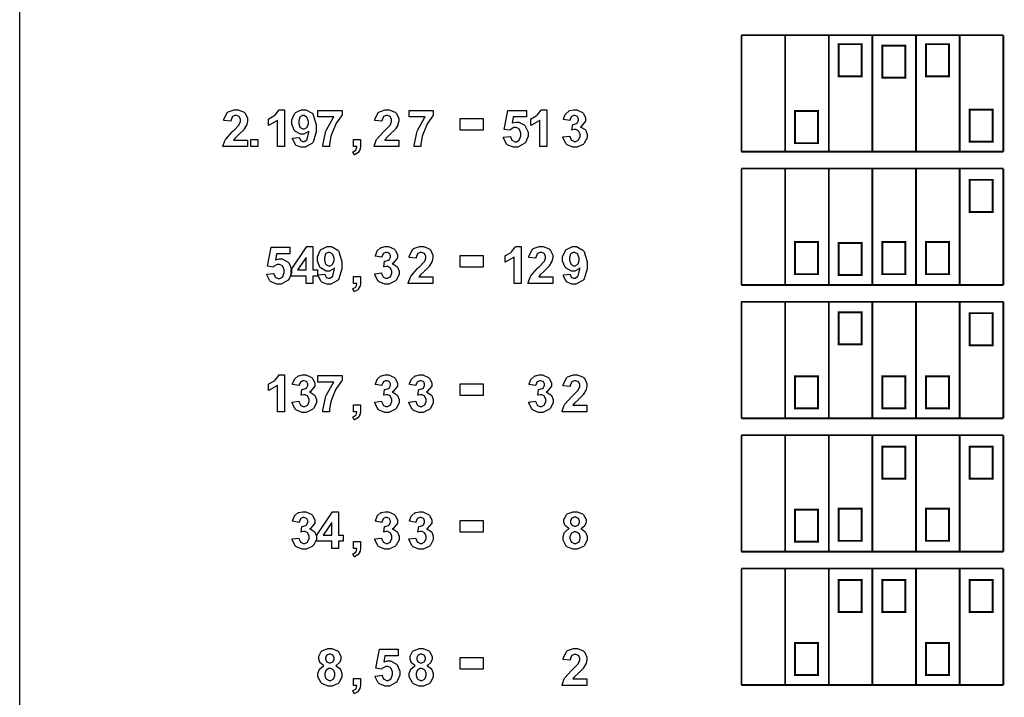
# Model space of a CAD drawing. Units: millimetres. Extents: x 0 to 420, y 0 to 297.
# Drawn here: x 239 to 280, y 131 to 159 of the extents above; entities that cross this region are included whole.
import ezdxf

# ---------------------------------------------------------------- set-up
doc = ezdxf.new("R2010")
doc.units = ezdxf.units.MM

msp = doc.modelspace()

# ---------------------------------------------------------------- linework, layer by layer
msp.add_line((239, 107.055), (239, 175.555))
at = {"color": 0, "const_width": 0.0774}
for points in [[(269.236, 158.309), (269.236, 153.43)], [(269.236, 158.309), (280.209, 158.309)], [(271.065, 158.309), (271.065, 153.43)], [(272.894, 158.309), (272.894, 153.43)], [(274.723, 158.309), (274.723, 153.43)], [(276.551, 158.309), (276.551, 153.43)], [(278.38, 158.309), (278.38, 153.43)], [(280.209, 158.309), (280.209, 153.43)], [(269.236, 153.43), (280.209, 153.43)], [(269.236, 152.721), (269.236, 147.842)], [(269.236, 152.721), (280.209, 152.721)], [(271.065, 152.721), (271.065, 147.842)], [(272.894, 152.721), (272.894, 147.842)], [(274.723, 152.721), (274.723, 147.842)], [(276.551, 152.721), (276.551, 147.842)], [(278.38, 152.721), (278.38, 147.842)], [(280.209, 152.721), (280.209, 147.842)], [(269.236, 147.842), (280.209, 147.842)], [(269.236, 147.134), (269.236, 142.254)], [(269.236, 147.134), (280.209, 147.134)], [(271.065, 147.134), (271.065, 142.254)], [(272.894, 147.134), (272.894, 142.254)], [(274.723, 147.134), (274.723, 142.254)], [(276.551, 147.134), (276.551, 142.254)], [(278.38, 147.134), (278.38, 142.254)], [(280.209, 147.134), (280.209, 142.254)], [(269.236, 142.254), (280.209, 142.254)], [(269.236, 141.545), (269.236, 136.667)], [(269.236, 141.545), (280.209, 141.545)], [(271.065, 141.545), (271.065, 136.667)], [(272.894, 141.545), (272.894, 136.667)], [(274.723, 141.545), (274.723, 136.667)], [(276.551, 141.545), (276.551, 136.667)], [(278.38, 141.545), (278.38, 136.667)], [(280.209, 141.545), (280.209, 136.667)], [(269.236, 136.667), (280.209, 136.667)], [(269.236, 135.957), (269.236, 131.079)], [(269.236, 135.957), (280.209, 135.957)], [(271.065, 135.957), (271.065, 131.079)], [(272.894, 135.957), (272.894, 131.079)], [(274.723, 135.957), (274.723, 131.079)], [(276.551, 135.957), (276.551, 131.079)], [(278.38, 135.957), (278.38, 131.079)], [(280.209, 135.957), (280.209, 131.079)], [(269.236, 131.079), (280.209, 131.079)]]:
    msp.add_lwpolyline(points, dxfattribs=at)
for points in [[(273.311, 157.934), (274.273, 157.934), (274.273, 156.587), (273.311, 156.587), (273.311, 157.934)], [(275.14, 157.872), (276.103, 157.872), (276.103, 156.526), (275.14, 156.526), (275.14, 157.872)], [(276.969, 157.934), (277.932, 157.934), (277.932, 156.587), (276.969, 156.587), (276.969, 157.934)], [(271.483, 155.13), (272.445, 155.13), (272.445, 153.783), (271.483, 153.783), (271.483, 155.13)], [(278.798, 155.19), (279.76, 155.19), (279.76, 153.843), (278.798, 153.843), (278.798, 155.19)], [(278.798, 152.244), (279.76, 152.244), (279.76, 150.897), (278.798, 150.897), (278.798, 152.244)], [(271.483, 149.643), (272.445, 149.643), (272.445, 148.296), (271.483, 148.296), (271.483, 149.643)], [(273.311, 149.602), (274.273, 149.602), (274.273, 148.255), (273.311, 148.255), (273.311, 149.602)], [(275.14, 149.643), (276.103, 149.643), (276.103, 148.296), (275.14, 148.296), (275.14, 149.643)], [(276.969, 149.643), (277.932, 149.643), (277.932, 148.296), (276.969, 148.296), (276.969, 149.643)], [(273.311, 146.697), (274.273, 146.697), (274.273, 145.35), (273.311, 145.35), (273.311, 146.697)], [(278.798, 146.656), (279.76, 146.656), (279.76, 145.309), (278.798, 145.309), (278.798, 146.656)], [(271.483, 144.014), (272.445, 144.014), (272.445, 142.668), (271.483, 142.668), (271.483, 144.014)], [(275.14, 144.014), (276.103, 144.014), (276.103, 142.668), (275.14, 142.668), (275.14, 144.014)], [(276.969, 144.014), (277.932, 144.014), (277.932, 142.668), (276.969, 142.668), (276.969, 144.014)], [(275.14, 141.067), (276.103, 141.067), (276.103, 139.722), (275.14, 139.722), (275.14, 141.067)], [(278.798, 141.067), (279.76, 141.067), (279.76, 139.722), (278.798, 139.722), (278.798, 141.067)], [(271.483, 138.427), (272.445, 138.427), (272.445, 137.08), (271.483, 137.08), (271.483, 138.427)], [(273.311, 138.467), (274.273, 138.467), (274.273, 137.12), (273.311, 137.12), (273.311, 138.467)], [(276.969, 138.467), (277.932, 138.467), (277.932, 137.12), (276.969, 137.12), (276.969, 138.467)], [(273.311, 135.48), (274.273, 135.48), (274.273, 134.132), (273.311, 134.132), (273.311, 135.48)], [(275.14, 135.48), (276.103, 135.48), (276.103, 134.132), (275.14, 134.132), (275.14, 135.48)], [(278.798, 135.48), (279.76, 135.48), (279.76, 134.132), (278.798, 134.132), (278.798, 135.48)], [(271.483, 132.839), (272.445, 132.839), (272.445, 131.492), (271.483, 131.492), (271.483, 132.839)], [(276.969, 132.839), (277.932, 132.839), (277.932, 131.492), (276.969, 131.492), (276.969, 132.839)]]:
    msp.add_lwpolyline(points, close=True, dxfattribs=at)
at = {"color": 0}
for points in [[(273.311, 157.934), (274.273, 157.934), (274.273, 156.587), (273.311, 156.587), (273.311, 157.934)], [(275.14, 157.872), (276.103, 157.872), (276.103, 156.526), (275.14, 156.526), (275.14, 157.872)], [(276.969, 157.934), (277.932, 157.934), (277.932, 156.587), (276.969, 156.587), (276.969, 157.934)], [(248.548, 153.91), (248.548, 153.637), (247.513, 153.637), (247.516, 153.664), (247.602, 153.909), (247.615, 153.931), (247.629, 153.955), (247.904, 154.264), (247.946, 154.302), (247.978, 154.334), (248.182, 154.544), (248.191, 154.556), (248.2, 154.571), (248.251, 154.695), (248.251, 154.736), (248.251, 154.774), (248.206, 154.878), (248.198, 154.886), (248.188, 154.896), (248.087, 154.941), (248.053, 154.941), (248.016, 154.941), (247.914, 154.894), (247.905, 154.884), (247.895, 154.876), (247.844, 154.722), (247.842, 154.7), (247.548, 154.729), (247.552, 154.77), (247.69, 155.064), (247.713, 155.081), (247.736, 155.099), (247.979, 155.186), (248.061, 155.186), (248.15, 155.186), (248.397, 155.083), (248.419, 155.062), (248.44, 155.043), (248.548, 154.829), (248.548, 154.756), (248.548, 154.707), (248.517, 154.574), (248.511, 154.557), (248.504, 154.541), (248.407, 154.378), (248.394, 154.36), (248.384, 154.348), (248.222, 154.185), (248.199, 154.164), (248.175, 154.142), (248.027, 153.998), (248.021, 153.991), (248.014, 153.985), (247.964, 153.917), (247.961, 153.91), (248.548, 153.91)], [(250.098, 153.637), (249.802, 153.637), (249.802, 154.751), (249.774, 154.726), (249.458, 154.54), (249.422, 154.527), (249.422, 154.796), (249.441, 154.803), (249.651, 154.924), (249.674, 154.941), (249.696, 154.959), (249.85, 155.163), (249.858, 155.186), (250.098, 155.186), (250.098, 153.637)], [(250.428, 153.994), (250.714, 154.026), (250.715, 154.012), (250.761, 153.905), (250.768, 153.898), (250.775, 153.891), (250.857, 153.854), (250.885, 153.854), (250.922, 153.854), (251.027, 153.924), (251.038, 153.938), (251.048, 153.954), (251.116, 154.245), (251.118, 154.288), (251.1, 154.267), (250.906, 154.159), (250.841, 154.159), (250.763, 154.159), (250.549, 154.277), (250.528, 154.3), (250.505, 154.323), (250.396, 154.579), (250.396, 154.665), (250.396, 154.76), (250.512, 155.018), (250.536, 155.042), (250.558, 155.067), (250.806, 155.186), (250.89, 155.186), (250.986, 155.186), (251.248, 155.036), (251.274, 155.005), (251.299, 154.974), (251.424, 154.55), (251.424, 154.407), (251.424, 154.255), (251.295, 153.829), (251.27, 153.797), (251.243, 153.766), (250.957, 153.609), (250.862, 153.609), (250.789, 153.609), (250.589, 153.69), (250.571, 153.706), (250.551, 153.722), (250.434, 153.963), (250.428, 153.994)], [(251.494, 154.884), (251.494, 155.158), (252.503, 155.158), (252.503, 154.942), (252.482, 154.922), (252.271, 154.629), (252.25, 154.589), (252.227, 154.551), (252.063, 154.144), (252.052, 154.099), (252.041, 154.057), (251.985, 153.742), (251.985, 153.637), (251.702, 153.637), (251.702, 153.69), (251.812, 154.235), (251.832, 154.291), (251.853, 154.347), (252.131, 154.841), (252.166, 154.884), (251.494, 154.884)], [(254.879, 153.91), (254.879, 153.637), (253.844, 153.637), (253.847, 153.664), (253.933, 153.909), (253.947, 153.931), (253.961, 153.955), (254.235, 154.264), (254.277, 154.302), (254.309, 154.334), (254.514, 154.544), (254.522, 154.556), (254.532, 154.571), (254.582, 154.695), (254.582, 154.736), (254.582, 154.774), (254.537, 154.878), (254.529, 154.886), (254.519, 154.896), (254.418, 154.941), (254.385, 154.941), (254.347, 154.941), (254.245, 154.894), (254.237, 154.884), (254.227, 154.876), (254.175, 154.722), (254.173, 154.7), (253.879, 154.729), (253.884, 154.77), (254.021, 155.064), (254.045, 155.081), (254.067, 155.099), (254.311, 155.186), (254.392, 155.186), (254.482, 155.186), (254.728, 155.083), (254.75, 155.062), (254.771, 155.043), (254.879, 154.829), (254.879, 154.756), (254.879, 154.707), (254.848, 154.574), (254.843, 154.557), (254.836, 154.541), (254.738, 154.378), (254.725, 154.36), (254.715, 154.348), (254.553, 154.185), (254.531, 154.164), (254.507, 154.142), (254.358, 153.998), (254.353, 153.991), (254.346, 153.985), (254.295, 153.917), (254.292, 153.91), (254.879, 153.91)], [(255.316, 154.884), (255.316, 155.158), (256.325, 155.158), (256.325, 154.942), (256.305, 154.922), (256.093, 154.629), (256.072, 154.589), (256.05, 154.551), (255.886, 154.144), (255.875, 154.099), (255.863, 154.057), (255.807, 153.742), (255.807, 153.637), (255.525, 153.637), (255.525, 153.69), (255.634, 154.235), (255.655, 154.291), (255.676, 154.347), (255.953, 154.841), (255.988, 154.884), (255.316, 154.884)], [(259.261, 154.033), (259.555, 154.063), (259.556, 154.047), (259.619, 153.913), (259.631, 153.903), (259.64, 153.895), (259.738, 153.846), (259.772, 153.846), (259.811, 153.846), (259.918, 153.909), (259.929, 153.921), (259.938, 153.935), (259.993, 154.096), (259.993, 154.15), (259.993, 154.204), (259.938, 154.353), (259.929, 154.364), (259.918, 154.377), (259.801, 154.435), (259.763, 154.435), (259.706, 154.435), (259.552, 154.343), (259.535, 154.323), (259.297, 154.358), (259.447, 155.158), (260.228, 155.158), (260.228, 154.882), (259.671, 154.882), (259.626, 154.62), (259.642, 154.629), (259.78, 154.669), (259.827, 154.669), (259.909, 154.669), (260.136, 154.55), (260.16, 154.525), (260.182, 154.502), (260.297, 154.242), (260.297, 154.154), (260.297, 154.07), (260.206, 153.839), (260.188, 153.813), (260.161, 153.78), (259.867, 153.609), (259.771, 153.609), (259.682, 153.609), (259.444, 153.705), (259.422, 153.722), (259.398, 153.742), (259.265, 154.001), (259.261, 154.033)], [(261.086, 153.637), (260.791, 153.637), (260.791, 154.751), (260.763, 154.726), (260.447, 154.54), (260.41, 154.527), (260.41, 154.796), (260.43, 154.803), (260.64, 154.924), (260.662, 154.941), (260.685, 154.959), (260.839, 155.163), (260.847, 155.186), (261.086, 155.186), (261.086, 153.637)], [(261.756, 154.046), (262.043, 154.079), (262.044, 154.061), (262.106, 153.923), (262.115, 153.913), (262.126, 153.903), (262.226, 153.854), (262.26, 153.854), (262.298, 153.854), (262.401, 153.912), (262.412, 153.923), (262.422, 153.935), (262.474, 154.068), (262.474, 154.112), (262.474, 154.156), (262.424, 154.278), (262.414, 154.288), (262.404, 154.3), (262.303, 154.353), (262.27, 154.353), (262.236, 154.353), (262.148, 154.336), (262.135, 154.332), (262.167, 154.571), (262.187, 154.571), (262.338, 154.613), (262.35, 154.621), (262.359, 154.631), (262.412, 154.736), (262.412, 154.77), (262.412, 154.802), (262.375, 154.889), (262.368, 154.896), (262.359, 154.904), (262.271, 154.941), (262.243, 154.941), (262.209, 154.941), (262.121, 154.899), (262.113, 154.889), (262.104, 154.881), (262.05, 154.75), (262.048, 154.733), (261.778, 154.781), (261.783, 154.805), (261.854, 154.991), (261.864, 155.005), (261.873, 155.019), (262.005, 155.131), (262.023, 155.138), (262.04, 155.146), (262.2, 155.186), (262.253, 155.186), (262.339, 155.186), (262.579, 155.069), (262.601, 155.046), (262.618, 155.027), (262.709, 154.85), (262.709, 154.789), (262.709, 154.708), (262.524, 154.485), (262.488, 154.465), (262.509, 154.46), (262.684, 154.353), (262.698, 154.336), (262.711, 154.32), (262.778, 154.154), (262.778, 154.098), (262.778, 154.012), (262.653, 153.777), (262.63, 153.753), (262.604, 153.73), (262.347, 153.609), (262.261, 153.609), (262.175, 153.609), (261.938, 153.71), (261.915, 153.73), (261.893, 153.75), (261.759, 154.014), (261.756, 154.046)], [(271.483, 155.13), (272.445, 155.13), (272.445, 153.783), (271.483, 153.783), (271.483, 155.13)], [(278.798, 155.19), (279.76, 155.19), (279.76, 153.843), (278.798, 153.843), (278.798, 155.19)], [(251.093, 154.641), (251.093, 154.697), (251.038, 154.851), (251.029, 154.864), (251.016, 154.876), (250.911, 154.941), (250.876, 154.941), (250.841, 154.941), (250.749, 154.887), (250.74, 154.876), (250.731, 154.867), (250.687, 154.715), (250.687, 154.665), (250.687, 154.61), (250.735, 154.459), (250.744, 154.446), (250.754, 154.435), (250.858, 154.377), (250.893, 154.377), (250.928, 154.377), (251.024, 154.433), (251.035, 154.444), (251.044, 154.455), (251.093, 154.595), (251.093, 154.641)], [(257.449, 154.322), (257.449, 154.813), (258.418, 154.813), (258.418, 154.322), (257.449, 154.322)], [(248.688, 153.637), (248.688, 153.931), (248.982, 153.931), (248.982, 153.637), (248.688, 153.637)], [(252.982, 153.931), (253.277, 153.931), (253.277, 153.721), (253.277, 153.671), (253.259, 153.532), (253.256, 153.519), (253.252, 153.507), (253.182, 153.395), (253.173, 153.385), (253.161, 153.377), (253.032, 153.298), (253.017, 153.293), (252.96, 153.416), (252.974, 153.421), (253.079, 153.489), (253.085, 153.497), (253.091, 153.506), (253.123, 153.623), (253.125, 153.637), (252.982, 153.637), (252.982, 153.931)], [(278.798, 152.244), (279.76, 152.244), (279.76, 150.897), (278.798, 150.897), (278.798, 152.244)], [(249.347, 148.298), (249.641, 148.328), (249.643, 148.313), (249.706, 148.178), (249.717, 148.168), (249.727, 148.16), (249.825, 148.111), (249.858, 148.111), (249.898, 148.111), (250.004, 148.174), (250.015, 148.187), (250.025, 148.201), (250.08, 148.362), (250.08, 148.415), (250.08, 148.469), (250.025, 148.618), (250.015, 148.629), (250.004, 148.642), (249.887, 148.701), (249.85, 148.701), (249.792, 148.701), (249.638, 148.608), (249.622, 148.588), (249.384, 148.623), (249.533, 149.423), (250.315, 149.423), (250.315, 149.147), (249.757, 149.147), (249.713, 148.885), (249.728, 148.894), (249.867, 148.934), (249.913, 148.934), (249.995, 148.934), (250.222, 148.815), (250.246, 148.79), (250.269, 148.767), (250.383, 148.507), (250.383, 148.419), (250.383, 148.335), (250.292, 148.104), (250.274, 148.079), (250.247, 148.045), (249.954, 147.874), (249.857, 147.874), (249.768, 147.874), (249.531, 147.97), (249.508, 147.988), (249.484, 148.007), (249.351, 148.267), (249.347, 148.298)], [(250.997, 147.902), (250.997, 148.212), (250.368, 148.212), (250.368, 148.471), (251.035, 149.448), (251.282, 149.448), (251.282, 148.471), (251.474, 148.471), (251.474, 148.212), (251.282, 148.212), (251.282, 147.902), (250.997, 147.902)], [(251.503, 148.259), (251.789, 148.292), (251.79, 148.278), (251.837, 148.17), (251.844, 148.163), (251.851, 148.156), (251.932, 148.119), (251.96, 148.119), (251.998, 148.119), (252.103, 148.189), (252.114, 148.203), (252.124, 148.219), (252.191, 148.51), (252.194, 148.553), (252.175, 148.532), (251.981, 148.425), (251.917, 148.425), (251.838, 148.425), (251.624, 148.542), (251.603, 148.565), (251.58, 148.588), (251.471, 148.845), (251.471, 148.93), (251.471, 149.025), (251.588, 149.283), (251.611, 149.307), (251.634, 149.332), (251.882, 149.451), (251.965, 149.451), (252.061, 149.451), (252.324, 149.301), (252.349, 149.27), (252.374, 149.239), (252.499, 148.815), (252.499, 148.672), (252.499, 148.52), (252.37, 148.094), (252.345, 148.062), (252.318, 148.031), (252.033, 147.874), (251.937, 147.874), (251.865, 147.874), (251.664, 147.955), (251.646, 147.971), (251.627, 147.988), (251.509, 148.229), (251.503, 148.259)], [(253.873, 148.311), (254.159, 148.345), (254.161, 148.327), (254.223, 148.188), (254.232, 148.178), (254.242, 148.168), (254.343, 148.119), (254.377, 148.119), (254.414, 148.119), (254.518, 148.177), (254.529, 148.188), (254.539, 148.201), (254.591, 148.334), (254.591, 148.377), (254.591, 148.422), (254.54, 148.543), (254.531, 148.553), (254.521, 148.565), (254.42, 148.618), (254.386, 148.618), (254.353, 148.618), (254.264, 148.601), (254.252, 148.597), (254.284, 148.836), (254.304, 148.836), (254.455, 148.878), (254.466, 148.887), (254.476, 148.896), (254.529, 149.001), (254.529, 149.035), (254.529, 149.067), (254.491, 149.154), (254.485, 149.161), (254.476, 149.169), (254.388, 149.206), (254.36, 149.206), (254.326, 149.206), (254.238, 149.164), (254.23, 149.154), (254.221, 149.146), (254.167, 149.015), (254.165, 148.999), (253.895, 149.046), (253.899, 149.07), (253.97, 149.256), (253.98, 149.27), (253.99, 149.284), (254.122, 149.396), (254.14, 149.403), (254.157, 149.412), (254.316, 149.451), (254.369, 149.451), (254.456, 149.451), (254.696, 149.335), (254.718, 149.311), (254.735, 149.293), (254.826, 149.115), (254.826, 149.055), (254.826, 148.973), (254.641, 148.751), (254.605, 148.73), (254.626, 148.726), (254.801, 148.618), (254.815, 148.601), (254.827, 148.586), (254.895, 148.419), (254.895, 148.363), (254.895, 148.278), (254.77, 148.043), (254.746, 148.019), (254.721, 147.995), (254.463, 147.874), (254.378, 147.874), (254.291, 147.874), (254.054, 147.975), (254.032, 147.995), (254.009, 148.016), (253.875, 148.279), (253.873, 148.311)], [(256.313, 148.175), (256.313, 147.902), (255.278, 147.902), (255.281, 147.929), (255.367, 148.174), (255.381, 148.196), (255.394, 148.22), (255.669, 148.53), (255.711, 148.567), (255.743, 148.599), (255.947, 148.81), (255.956, 148.821), (255.966, 148.836), (256.016, 148.961), (256.016, 149.001), (256.016, 149.039), (255.971, 149.143), (255.963, 149.151), (255.953, 149.161), (255.852, 149.206), (255.818, 149.206), (255.781, 149.206), (255.679, 149.16), (255.67, 149.15), (255.661, 149.141), (255.608, 148.987), (255.607, 148.965), (255.313, 148.995), (255.318, 149.035), (255.455, 149.329), (255.478, 149.346), (255.501, 149.364), (255.744, 149.451), (255.826, 149.451), (255.915, 149.451), (256.161, 149.349), (256.184, 149.328), (256.205, 149.308), (256.313, 149.094), (256.313, 149.021), (256.313, 148.972), (256.282, 148.839), (256.277, 148.822), (256.269, 148.807), (256.171, 148.643), (256.159, 148.625), (256.149, 148.613), (255.987, 148.45), (255.965, 148.429), (255.94, 148.408), (255.792, 148.264), (255.786, 148.257), (255.779, 148.25), (255.729, 148.182), (255.726, 148.175), (256.313, 148.175)], [(260.011, 147.902), (259.716, 147.902), (259.716, 149.017), (259.688, 148.992), (259.371, 148.806), (259.335, 148.793), (259.335, 149.061), (259.354, 149.069), (259.564, 149.189), (259.587, 149.206), (259.609, 149.224), (259.763, 149.429), (259.772, 149.451), (260.011, 149.451), (260.011, 147.902)], [(261.329, 148.175), (261.329, 147.902), (260.294, 147.902), (260.297, 147.929), (260.383, 148.174), (260.396, 148.196), (260.41, 148.22), (260.685, 148.53), (260.727, 148.567), (260.759, 148.599), (260.963, 148.81), (260.972, 148.821), (260.982, 148.836), (261.032, 148.961), (261.032, 149.001), (261.032, 149.039), (260.987, 149.143), (260.979, 149.151), (260.969, 149.161), (260.868, 149.206), (260.834, 149.206), (260.797, 149.206), (260.695, 149.16), (260.686, 149.15), (260.676, 149.141), (260.624, 148.987), (260.623, 148.965), (260.329, 148.995), (260.333, 149.035), (260.471, 149.329), (260.494, 149.346), (260.517, 149.364), (260.76, 149.451), (260.842, 149.451), (260.931, 149.451), (261.177, 149.349), (261.2, 149.328), (261.221, 149.308), (261.329, 149.094), (261.329, 149.021), (261.329, 148.972), (261.298, 148.839), (261.292, 148.822), (261.285, 148.807), (261.187, 148.643), (261.175, 148.625), (261.165, 148.613), (261.003, 148.45), (260.98, 148.429), (260.956, 148.408), (260.808, 148.264), (260.802, 148.257), (260.795, 148.25), (260.745, 148.182), (260.742, 148.175), (261.329, 148.175)], [(261.775, 148.259), (262.061, 148.292), (262.062, 148.278), (262.109, 148.17), (262.115, 148.163), (262.123, 148.156), (262.204, 148.119), (262.232, 148.119), (262.27, 148.119), (262.375, 148.189), (262.386, 148.203), (262.396, 148.219), (262.463, 148.51), (262.466, 148.553), (262.447, 148.532), (262.253, 148.425), (262.188, 148.425), (262.11, 148.425), (261.896, 148.542), (261.875, 148.565), (261.852, 148.588), (261.743, 148.845), (261.743, 148.93), (261.743, 149.025), (261.859, 149.283), (261.883, 149.307), (261.906, 149.332), (262.153, 149.451), (262.237, 149.451), (262.333, 149.451), (262.596, 149.301), (262.621, 149.27), (262.646, 149.239), (262.771, 148.815), (262.771, 148.672), (262.771, 148.52), (262.642, 148.094), (262.617, 148.062), (262.59, 148.031), (262.305, 147.874), (262.209, 147.874), (262.137, 147.874), (261.936, 147.955), (261.918, 147.971), (261.899, 147.988), (261.781, 148.229), (261.775, 148.259)], [(271.483, 149.643), (272.445, 149.643), (272.445, 148.296), (271.483, 148.296), (271.483, 149.643)], [(273.311, 149.602), (274.273, 149.602), (274.273, 148.255), (273.311, 148.255), (273.311, 149.602)], [(275.14, 149.643), (276.103, 149.643), (276.103, 148.296), (275.14, 148.296), (275.14, 149.643)], [(276.969, 149.643), (277.932, 149.643), (277.932, 148.296), (276.969, 148.296), (276.969, 149.643)], [(250.997, 148.471), (250.997, 148.997), (250.644, 148.471), (250.997, 148.471)], [(252.168, 148.906), (252.168, 148.962), (252.114, 149.116), (252.104, 149.129), (252.092, 149.141), (251.987, 149.206), (251.951, 149.206), (251.917, 149.206), (251.824, 149.153), (251.815, 149.141), (251.806, 149.132), (251.763, 148.98), (251.763, 148.93), (251.763, 148.875), (251.81, 148.724), (251.82, 148.712), (251.829, 148.701), (251.933, 148.642), (251.968, 148.642), (252.003, 148.642), (252.1, 148.698), (252.11, 148.709), (252.119, 148.72), (252.168, 148.86), (252.168, 148.906)], [(257.449, 148.587), (257.449, 149.078), (258.418, 149.078), (258.418, 148.587), (257.449, 148.587)], [(262.441, 148.906), (262.441, 148.962), (262.386, 149.116), (262.376, 149.129), (262.363, 149.141), (262.258, 149.206), (262.223, 149.206), (262.188, 149.206), (262.096, 149.153), (262.088, 149.141), (262.078, 149.132), (262.034, 148.98), (262.034, 148.93), (262.034, 148.875), (262.082, 148.724), (262.092, 148.712), (262.102, 148.701), (262.205, 148.642), (262.24, 148.642), (262.275, 148.642), (262.372, 148.698), (262.382, 148.709), (262.391, 148.72), (262.441, 148.86), (262.441, 148.906)], [(252.982, 148.196), (253.277, 148.196), (253.277, 147.986), (253.277, 147.936), (253.259, 147.797), (253.256, 147.785), (253.252, 147.772), (253.182, 147.66), (253.173, 147.65), (253.161, 147.642), (253.032, 147.564), (253.017, 147.558), (252.96, 147.681), (252.974, 147.687), (253.079, 147.754), (253.085, 147.762), (253.091, 147.771), (253.123, 147.888), (253.125, 147.902), (252.982, 147.902), (252.982, 148.196)], [(273.311, 146.697), (274.273, 146.697), (274.273, 145.35), (273.311, 145.35), (273.311, 146.697)], [(278.798, 146.656), (279.76, 146.656), (279.76, 145.309), (278.798, 145.309), (278.798, 146.656)], [(250.098, 142.526), (249.802, 142.526), (249.802, 143.64), (249.774, 143.615), (249.458, 143.429), (249.422, 143.416), (249.422, 143.685), (249.441, 143.692), (249.651, 143.813), (249.674, 143.83), (249.696, 143.848), (249.85, 144.052), (249.858, 144.074), (250.098, 144.074), (250.098, 142.526)], [(250.409, 142.935), (250.695, 142.968), (250.697, 142.95), (250.758, 142.812), (250.768, 142.802), (250.778, 142.792), (250.879, 142.743), (250.913, 142.743), (250.95, 142.743), (251.054, 142.801), (251.065, 142.812), (251.075, 142.824), (251.127, 142.957), (251.127, 143.001), (251.127, 143.045), (251.076, 143.167), (251.067, 143.177), (251.057, 143.188), (250.956, 143.242), (250.922, 143.242), (250.889, 143.242), (250.8, 143.225), (250.788, 143.221), (250.82, 143.46), (250.84, 143.46), (250.991, 143.502), (251.002, 143.51), (251.012, 143.52), (251.065, 143.625), (251.065, 143.659), (251.065, 143.691), (251.027, 143.778), (251.021, 143.785), (251.012, 143.793), (250.924, 143.83), (250.896, 143.83), (250.862, 143.83), (250.774, 143.788), (250.766, 143.778), (250.757, 143.769), (250.703, 143.639), (250.701, 143.622), (250.431, 143.67), (250.435, 143.694), (250.507, 143.88), (250.516, 143.894), (250.526, 143.908), (250.658, 144.02), (250.676, 144.027), (250.693, 144.035), (250.852, 144.074), (250.906, 144.074), (250.992, 144.074), (251.232, 143.958), (251.254, 143.935), (251.271, 143.916), (251.362, 143.739), (251.362, 143.678), (251.362, 143.597), (251.177, 143.374), (251.141, 143.354), (251.162, 143.349), (251.337, 143.242), (251.351, 143.225), (251.364, 143.209), (251.431, 143.043), (251.431, 142.987), (251.431, 142.901), (251.306, 142.666), (251.282, 142.642), (251.257, 142.619), (250.999, 142.498), (250.914, 142.498), (250.827, 142.498), (250.59, 142.599), (250.568, 142.619), (250.546, 142.639), (250.411, 142.903), (250.409, 142.935)], [(251.494, 143.773), (251.494, 144.046), (252.503, 144.046), (252.503, 143.831), (252.482, 143.811), (252.271, 143.517), (252.25, 143.478), (252.227, 143.44), (252.063, 143.033), (252.052, 142.988), (252.041, 142.946), (251.985, 142.631), (251.985, 142.526), (251.702, 142.526), (251.702, 142.579), (251.812, 143.124), (251.832, 143.18), (251.853, 143.236), (252.131, 143.73), (252.166, 143.773), (251.494, 143.773)], [(253.873, 142.935), (254.159, 142.968), (254.161, 142.95), (254.223, 142.812), (254.232, 142.802), (254.242, 142.792), (254.343, 142.743), (254.377, 142.743), (254.414, 142.743), (254.518, 142.801), (254.529, 142.812), (254.539, 142.824), (254.591, 142.957), (254.591, 143.001), (254.591, 143.045), (254.54, 143.167), (254.531, 143.177), (254.521, 143.188), (254.42, 143.242), (254.386, 143.242), (254.353, 143.242), (254.264, 143.225), (254.252, 143.221), (254.284, 143.46), (254.304, 143.46), (254.455, 143.502), (254.466, 143.51), (254.476, 143.52), (254.529, 143.625), (254.529, 143.659), (254.529, 143.691), (254.491, 143.778), (254.485, 143.785), (254.476, 143.793), (254.388, 143.83), (254.36, 143.83), (254.326, 143.83), (254.238, 143.788), (254.23, 143.778), (254.221, 143.769), (254.167, 143.639), (254.165, 143.622), (253.895, 143.67), (253.899, 143.694), (253.97, 143.88), (253.98, 143.894), (253.99, 143.908), (254.122, 144.02), (254.14, 144.027), (254.157, 144.035), (254.316, 144.074), (254.369, 144.074), (254.456, 144.074), (254.696, 143.958), (254.718, 143.935), (254.735, 143.916), (254.826, 143.739), (254.826, 143.678), (254.826, 143.597), (254.641, 143.374), (254.605, 143.354), (254.626, 143.349), (254.801, 143.242), (254.815, 143.225), (254.827, 143.209), (254.895, 143.043), (254.895, 142.987), (254.895, 142.901), (254.77, 142.666), (254.746, 142.642), (254.721, 142.619), (254.463, 142.498), (254.378, 142.498), (254.291, 142.498), (254.054, 142.599), (254.032, 142.619), (254.009, 142.639), (253.875, 142.903), (253.873, 142.935)], [(255.306, 142.935), (255.593, 142.968), (255.594, 142.95), (255.656, 142.812), (255.666, 142.802), (255.676, 142.792), (255.777, 142.743), (255.81, 142.743), (255.848, 142.743), (255.951, 142.801), (255.963, 142.812), (255.973, 142.824), (256.024, 142.957), (256.024, 143.001), (256.024, 143.045), (255.974, 143.167), (255.965, 143.177), (255.954, 143.188), (255.854, 143.242), (255.82, 143.242), (255.786, 143.242), (255.698, 143.225), (255.686, 143.221), (255.718, 143.46), (255.737, 143.46), (255.889, 143.502), (255.9, 143.51), (255.91, 143.52), (255.963, 143.625), (255.963, 143.659), (255.963, 143.691), (255.925, 143.778), (255.918, 143.785), (255.91, 143.793), (255.821, 143.83), (255.793, 143.83), (255.76, 143.83), (255.672, 143.788), (255.663, 143.778), (255.655, 143.769), (255.6, 143.639), (255.599, 143.622), (255.329, 143.67), (255.333, 143.694), (255.404, 143.88), (255.414, 143.894), (255.424, 143.908), (255.555, 144.02), (255.574, 144.027), (255.591, 144.035), (255.75, 144.074), (255.803, 144.074), (255.89, 144.074), (256.129, 143.958), (256.152, 143.935), (256.169, 143.916), (256.26, 143.739), (256.26, 143.678), (256.26, 143.597), (256.075, 143.374), (256.039, 143.354), (256.059, 143.349), (256.234, 143.242), (256.248, 143.225), (256.261, 143.209), (256.328, 143.043), (256.328, 142.987), (256.328, 142.901), (256.203, 142.666), (256.18, 142.642), (256.155, 142.619), (255.897, 142.498), (255.812, 142.498), (255.725, 142.498), (255.488, 142.599), (255.466, 142.619), (255.443, 142.639), (255.309, 142.903), (255.306, 142.935)], [(260.322, 142.935), (260.609, 142.968), (260.61, 142.95), (260.672, 142.812), (260.682, 142.802), (260.692, 142.792), (260.793, 142.743), (260.826, 142.743), (260.864, 142.743), (260.967, 142.801), (260.979, 142.812), (260.988, 142.824), (261.04, 142.957), (261.04, 143.001), (261.04, 143.045), (260.99, 143.167), (260.98, 143.177), (260.97, 143.188), (260.87, 143.242), (260.836, 143.242), (260.802, 143.242), (260.714, 143.225), (260.702, 143.221), (260.734, 143.46), (260.753, 143.46), (260.905, 143.502), (260.916, 143.51), (260.926, 143.52), (260.979, 143.625), (260.979, 143.659), (260.979, 143.691), (260.941, 143.778), (260.934, 143.785), (260.926, 143.793), (260.837, 143.83), (260.809, 143.83), (260.776, 143.83), (260.688, 143.788), (260.679, 143.778), (260.671, 143.769), (260.616, 143.639), (260.615, 143.622), (260.345, 143.67), (260.349, 143.694), (260.42, 143.88), (260.43, 143.894), (260.44, 143.908), (260.571, 144.02), (260.59, 144.027), (260.607, 144.035), (260.766, 144.074), (260.819, 144.074), (260.906, 144.074), (261.145, 143.958), (261.168, 143.935), (261.185, 143.916), (261.276, 143.739), (261.276, 143.678), (261.276, 143.597), (261.091, 143.374), (261.055, 143.354), (261.075, 143.349), (261.25, 143.242), (261.264, 143.225), (261.277, 143.209), (261.344, 143.043), (261.344, 142.987), (261.344, 142.901), (261.219, 142.666), (261.196, 142.642), (261.171, 142.619), (260.913, 142.498), (260.828, 142.498), (260.741, 142.498), (260.504, 142.599), (260.482, 142.619), (260.459, 142.639), (260.325, 142.903), (260.322, 142.935)], [(262.762, 142.799), (262.762, 142.526), (261.728, 142.526), (261.73, 142.553), (261.816, 142.798), (261.83, 142.82), (261.844, 142.844), (262.118, 143.153), (262.16, 143.191), (262.193, 143.223), (262.397, 143.433), (262.406, 143.445), (262.415, 143.46), (262.466, 143.585), (262.466, 143.625), (262.466, 143.663), (262.421, 143.766), (262.412, 143.775), (262.403, 143.785), (262.302, 143.83), (262.268, 143.83), (262.231, 143.83), (262.128, 143.783), (262.12, 143.773), (262.11, 143.765), (262.058, 143.611), (262.057, 143.589), (261.763, 143.618), (261.767, 143.659), (261.904, 143.953), (261.928, 143.969), (261.951, 143.988), (262.194, 144.074), (262.275, 144.074), (262.365, 144.074), (262.611, 143.972), (262.634, 143.951), (262.655, 143.932), (262.762, 143.717), (262.762, 143.645), (262.762, 143.596), (262.732, 143.463), (262.726, 143.446), (262.719, 143.43), (262.621, 143.267), (262.608, 143.249), (262.599, 143.237), (262.436, 143.073), (262.414, 143.053), (262.39, 143.031), (262.242, 142.887), (262.236, 142.88), (262.229, 142.873), (262.178, 142.806), (262.176, 142.799), (262.762, 142.799)], [(271.483, 144.014), (272.445, 144.014), (272.445, 142.668), (271.483, 142.668), (271.483, 144.014)], [(275.14, 144.014), (276.103, 144.014), (276.103, 142.668), (275.14, 142.668), (275.14, 144.014)], [(276.969, 144.014), (277.932, 144.014), (277.932, 142.668), (276.969, 142.668), (276.969, 144.014)], [(257.449, 143.211), (257.449, 143.702), (258.418, 143.702), (258.418, 143.211), (257.449, 143.211)], [(252.982, 142.82), (253.277, 142.82), (253.277, 142.61), (253.277, 142.56), (253.259, 142.421), (253.256, 142.409), (253.252, 142.396), (253.182, 142.284), (253.173, 142.274), (253.161, 142.266), (253.032, 142.187), (253.017, 142.182), (252.96, 142.305), (252.974, 142.31), (253.079, 142.378), (253.085, 142.386), (253.091, 142.395), (253.123, 142.512), (253.125, 142.526), (252.982, 142.526), (252.982, 142.82)], [(275.14, 141.067), (276.103, 141.067), (276.103, 139.722), (275.14, 139.722), (275.14, 141.067)], [(278.798, 141.067), (279.76, 141.067), (279.76, 139.722), (278.798, 139.722), (278.798, 141.067)], [(250.409, 137.2), (250.695, 137.234), (250.697, 137.216), (250.758, 137.077), (250.768, 137.067), (250.778, 137.057), (250.879, 137.008), (250.913, 137.008), (250.95, 137.008), (251.054, 137.066), (251.065, 137.077), (251.075, 137.09), (251.127, 137.222), (251.127, 137.266), (251.127, 137.311), (251.076, 137.433), (251.067, 137.442), (251.057, 137.454), (250.956, 137.507), (250.922, 137.507), (250.889, 137.507), (250.8, 137.49), (250.788, 137.486), (250.82, 137.725), (250.84, 137.725), (250.991, 137.767), (251.002, 137.776), (251.012, 137.785), (251.065, 137.89), (251.065, 137.924), (251.065, 137.956), (251.027, 138.043), (251.021, 138.05), (251.012, 138.058), (250.924, 138.095), (250.896, 138.095), (250.862, 138.095), (250.774, 138.053), (250.766, 138.043), (250.757, 138.035), (250.703, 137.904), (250.701, 137.888), (250.431, 137.935), (250.435, 137.959), (250.507, 138.145), (250.516, 138.159), (250.526, 138.173), (250.658, 138.285), (250.676, 138.292), (250.693, 138.301), (250.852, 138.34), (250.906, 138.34), (250.992, 138.34), (251.232, 138.224), (251.254, 138.2), (251.271, 138.182), (251.362, 138.004), (251.362, 137.944), (251.362, 137.862), (251.177, 137.64), (251.141, 137.619), (251.162, 137.614), (251.337, 137.507), (251.351, 137.49), (251.364, 137.474), (251.431, 137.308), (251.431, 137.252), (251.431, 137.166), (251.306, 136.931), (251.282, 136.907), (251.257, 136.884), (250.999, 136.763), (250.914, 136.763), (250.827, 136.763), (250.59, 136.864), (250.568, 136.884), (250.546, 136.905), (250.411, 137.168), (250.409, 137.2)], [(252.072, 136.791), (252.072, 137.101), (251.443, 137.101), (251.443, 137.36), (252.11, 138.337), (252.357, 138.337), (252.357, 137.36), (252.549, 137.36), (252.549, 137.101), (252.357, 137.101), (252.357, 136.791), (252.072, 136.791)], [(253.873, 137.2), (254.159, 137.234), (254.161, 137.216), (254.223, 137.077), (254.232, 137.067), (254.242, 137.057), (254.343, 137.008), (254.377, 137.008), (254.414, 137.008), (254.518, 137.066), (254.529, 137.077), (254.539, 137.09), (254.591, 137.222), (254.591, 137.266), (254.591, 137.311), (254.54, 137.433), (254.531, 137.442), (254.521, 137.454), (254.42, 137.507), (254.386, 137.507), (254.353, 137.507), (254.264, 137.49), (254.252, 137.486), (254.284, 137.725), (254.304, 137.725), (254.455, 137.767), (254.466, 137.776), (254.476, 137.785), (254.529, 137.89), (254.529, 137.924), (254.529, 137.956), (254.491, 138.043), (254.485, 138.05), (254.476, 138.058), (254.388, 138.095), (254.36, 138.095), (254.326, 138.095), (254.238, 138.053), (254.23, 138.043), (254.221, 138.035), (254.167, 137.904), (254.165, 137.888), (253.895, 137.935), (253.899, 137.959), (253.97, 138.145), (253.98, 138.159), (253.99, 138.173), (254.122, 138.285), (254.14, 138.292), (254.157, 138.301), (254.316, 138.34), (254.369, 138.34), (254.456, 138.34), (254.696, 138.224), (254.718, 138.2), (254.735, 138.182), (254.826, 138.004), (254.826, 137.944), (254.826, 137.862), (254.641, 137.64), (254.605, 137.619), (254.626, 137.614), (254.801, 137.507), (254.815, 137.49), (254.827, 137.474), (254.895, 137.308), (254.895, 137.252), (254.895, 137.166), (254.77, 136.931), (254.746, 136.907), (254.721, 136.884), (254.463, 136.763), (254.378, 136.763), (254.291, 136.763), (254.054, 136.864), (254.032, 136.884), (254.009, 136.905), (253.875, 137.168), (253.873, 137.2)], [(255.306, 137.2), (255.593, 137.234), (255.594, 137.216), (255.656, 137.077), (255.666, 137.067), (255.676, 137.057), (255.777, 137.008), (255.81, 137.008), (255.848, 137.008), (255.951, 137.066), (255.963, 137.077), (255.973, 137.09), (256.024, 137.222), (256.024, 137.266), (256.024, 137.311), (255.974, 137.433), (255.965, 137.442), (255.954, 137.454), (255.854, 137.507), (255.82, 137.507), (255.786, 137.507), (255.698, 137.49), (255.686, 137.486), (255.718, 137.725), (255.737, 137.725), (255.889, 137.767), (255.9, 137.776), (255.91, 137.785), (255.963, 137.89), (255.963, 137.924), (255.963, 137.956), (255.925, 138.043), (255.918, 138.05), (255.91, 138.058), (255.821, 138.095), (255.793, 138.095), (255.76, 138.095), (255.672, 138.053), (255.663, 138.043), (255.655, 138.035), (255.6, 137.904), (255.599, 137.888), (255.329, 137.935), (255.333, 137.959), (255.404, 138.145), (255.414, 138.159), (255.424, 138.173), (255.555, 138.285), (255.574, 138.292), (255.591, 138.301), (255.75, 138.34), (255.803, 138.34), (255.89, 138.34), (256.129, 138.224), (256.152, 138.2), (256.169, 138.182), (256.26, 138.004), (256.26, 137.944), (256.26, 137.862), (256.075, 137.64), (256.039, 137.619), (256.059, 137.614), (256.234, 137.507), (256.248, 137.49), (256.261, 137.474), (256.328, 137.308), (256.328, 137.252), (256.328, 137.166), (256.203, 136.931), (256.18, 136.907), (256.155, 136.884), (255.897, 136.763), (255.812, 136.763), (255.725, 136.763), (255.488, 136.864), (255.466, 136.884), (255.443, 136.905), (255.309, 137.168), (255.306, 137.2)], [(262.019, 137.623), (261.999, 137.632), (261.861, 137.743), (261.852, 137.757), (261.844, 137.771), (261.802, 137.9), (261.802, 137.942), (261.802, 138.013), (261.902, 138.21), (261.922, 138.228), (261.942, 138.248), (262.183, 138.34), (262.264, 138.34), (262.348, 138.34), (262.583, 138.248), (262.604, 138.228), (262.624, 138.21), (262.725, 138.009), (262.725, 137.942), (262.725, 137.896), (262.677, 137.767), (262.668, 137.753), (262.659, 137.739), (262.529, 137.632), (262.512, 137.623), (262.533, 137.614), (262.695, 137.49), (262.706, 137.473), (262.718, 137.456), (262.774, 137.298), (262.774, 137.245), (262.774, 137.158), (262.66, 136.92), (262.638, 136.896), (262.616, 136.875), (262.361, 136.763), (262.277, 136.763), (262.188, 136.763), (261.951, 136.857), (261.928, 136.875), (261.9, 136.898), (261.763, 137.15), (261.763, 137.232), (261.763, 137.29), (261.815, 137.445), (261.826, 137.462), (261.835, 137.48), (261.996, 137.614), (262.019, 137.623)], [(271.483, 138.427), (272.445, 138.427), (272.445, 137.08), (271.483, 137.08), (271.483, 138.427)], [(273.311, 138.467), (274.273, 138.467), (274.273, 137.12), (273.311, 137.12), (273.311, 138.467)], [(276.969, 138.467), (277.932, 138.467), (277.932, 137.12), (276.969, 137.12), (276.969, 138.467)], [(252.072, 137.36), (252.072, 137.886), (251.719, 137.36), (252.072, 137.36)], [(257.449, 137.476), (257.449, 137.967), (258.418, 137.967), (258.418, 137.476), (257.449, 137.476)], [(262.081, 137.92), (262.081, 137.886), (262.123, 137.791), (262.131, 137.783), (262.139, 137.776), (262.232, 137.733), (262.264, 137.733), (262.296, 137.733), (262.388, 137.776), (262.397, 137.783), (262.404, 137.792), (262.446, 137.89), (262.446, 137.922), (262.446, 137.956), (262.404, 138.047), (262.397, 138.056), (262.388, 138.064), (262.296, 138.105), (262.265, 138.105), (262.232, 138.105), (262.139, 138.064), (262.131, 138.056), (262.123, 138.047), (262.081, 137.952), (262.081, 137.92)], [(262.053, 137.26), (262.053, 137.213), (262.104, 137.08), (262.115, 137.068), (262.126, 137.057), (262.233, 137), (262.27, 137), (262.307, 137), (262.411, 137.056), (262.421, 137.067), (262.431, 137.078), (262.481, 137.213), (262.481, 137.258), (262.481, 137.302), (262.431, 137.423), (262.421, 137.433), (262.41, 137.444), (262.3, 137.498), (262.265, 137.498), (262.225, 137.498), (262.115, 137.437), (262.107, 137.424), (262.098, 137.411), (262.053, 137.298), (262.053, 137.26)], [(252.982, 137.085), (253.277, 137.085), (253.277, 136.875), (253.277, 136.825), (253.259, 136.686), (253.256, 136.674), (253.252, 136.661), (253.182, 136.549), (253.173, 136.539), (253.161, 136.531), (253.032, 136.453), (253.017, 136.447), (252.96, 136.57), (252.974, 136.576), (253.079, 136.643), (253.085, 136.651), (253.091, 136.66), (253.123, 136.777), (253.125, 136.791), (252.982, 136.791), (252.982, 137.085)], [(273.311, 135.48), (274.273, 135.48), (274.273, 134.132), (273.311, 134.132), (273.311, 135.48)], [(275.14, 135.48), (276.103, 135.48), (276.103, 134.132), (275.14, 134.132), (275.14, 135.48)], [(278.798, 135.48), (279.76, 135.48), (279.76, 134.132), (278.798, 134.132), (278.798, 135.48)], [(271.483, 132.839), (272.445, 132.839), (272.445, 131.492), (271.483, 131.492), (271.483, 132.839)], [(276.969, 132.839), (277.932, 132.839), (277.932, 131.492), (276.969, 131.492), (276.969, 132.839)], [(251.747, 131.888), (251.727, 131.897), (251.589, 132.009), (251.58, 132.022), (251.572, 132.036), (251.53, 132.165), (251.53, 132.208), (251.53, 132.279), (251.629, 132.475), (251.65, 132.493), (251.67, 132.513), (251.911, 132.605), (251.992, 132.605), (252.076, 132.605), (252.311, 132.513), (252.332, 132.493), (252.352, 132.475), (252.453, 132.274), (252.453, 132.208), (252.453, 132.161), (252.405, 132.033), (252.397, 132.019), (252.387, 132.004), (252.257, 131.897), (252.24, 131.888), (252.261, 131.88), (252.423, 131.755), (252.435, 131.738), (252.446, 131.721), (252.502, 131.563), (252.502, 131.51), (252.502, 131.423), (252.388, 131.185), (252.366, 131.162), (252.343, 131.14), (252.089, 131.029), (252.005, 131.029), (251.917, 131.029), (251.679, 131.122), (251.656, 131.14), (251.628, 131.163), (251.491, 131.415), (251.491, 131.497), (251.491, 131.555), (251.543, 131.71), (251.554, 131.727), (251.564, 131.745), (251.724, 131.88), (251.747, 131.888)], [(253.887, 131.453), (254.181, 131.482), (254.182, 131.467), (254.245, 131.332), (254.256, 131.322), (254.266, 131.314), (254.364, 131.265), (254.397, 131.265), (254.437, 131.265), (254.543, 131.328), (254.554, 131.341), (254.564, 131.355), (254.619, 131.516), (254.619, 131.569), (254.619, 131.624), (254.564, 131.772), (254.554, 131.783), (254.543, 131.796), (254.427, 131.855), (254.389, 131.855), (254.332, 131.855), (254.178, 131.762), (254.161, 131.742), (253.923, 131.778), (254.073, 132.577), (254.854, 132.577), (254.854, 132.301), (254.297, 132.301), (254.252, 132.039), (254.267, 132.048), (254.406, 132.088), (254.452, 132.088), (254.535, 132.088), (254.761, 131.969), (254.785, 131.944), (254.808, 131.922), (254.922, 131.661), (254.922, 131.573), (254.922, 131.489), (254.831, 131.258), (254.814, 131.233), (254.787, 131.199), (254.493, 131.029), (254.396, 131.029), (254.308, 131.029), (254.07, 131.124), (254.048, 131.142), (254.024, 131.162), (253.89, 131.421), (253.887, 131.453)], [(255.569, 131.888), (255.55, 131.897), (255.411, 132.009), (255.403, 132.022), (255.394, 132.036), (255.352, 132.165), (255.352, 132.208), (255.352, 132.279), (255.452, 132.475), (255.473, 132.493), (255.492, 132.513), (255.733, 132.605), (255.815, 132.605), (255.898, 132.605), (256.134, 132.513), (256.155, 132.493), (256.174, 132.475), (256.275, 132.274), (256.275, 132.208), (256.275, 132.161), (256.227, 132.033), (256.219, 132.019), (256.209, 132.004), (256.079, 131.897), (256.062, 131.888), (256.083, 131.88), (256.246, 131.755), (256.257, 131.738), (256.268, 131.721), (256.324, 131.563), (256.324, 131.51), (256.324, 131.423), (256.211, 131.185), (256.189, 131.162), (256.166, 131.14), (255.911, 131.029), (255.827, 131.029), (255.739, 131.029), (255.501, 131.122), (255.478, 131.14), (255.45, 131.163), (255.313, 131.415), (255.313, 131.497), (255.313, 131.555), (255.365, 131.71), (255.376, 131.727), (255.386, 131.745), (255.547, 131.88), (255.569, 131.888)], [(262.762, 131.33), (262.762, 131.057), (261.728, 131.057), (261.73, 131.083), (261.816, 131.328), (261.83, 131.35), (261.844, 131.374), (262.118, 131.684), (262.16, 131.721), (262.193, 131.754), (262.397, 131.964), (262.406, 131.975), (262.415, 131.99), (262.466, 132.115), (262.466, 132.155), (262.466, 132.193), (262.421, 132.297), (262.412, 132.305), (262.403, 132.315), (262.302, 132.36), (262.268, 132.36), (262.231, 132.36), (262.128, 132.314), (262.12, 132.304), (262.11, 132.296), (262.058, 132.141), (262.057, 132.119), (261.763, 132.149), (261.767, 132.189), (261.904, 132.483), (261.928, 132.5), (261.951, 132.518), (262.194, 132.605), (262.275, 132.605), (262.365, 132.605), (262.611, 132.503), (262.634, 132.482), (262.655, 132.462), (262.762, 132.248), (262.762, 132.175), (262.762, 132.126), (262.732, 131.993), (262.726, 131.976), (262.719, 131.961), (262.621, 131.797), (262.608, 131.779), (262.599, 131.768), (262.436, 131.604), (262.414, 131.583), (262.39, 131.562), (262.242, 131.418), (262.236, 131.411), (262.229, 131.404), (262.178, 131.337), (262.176, 131.33), (262.762, 131.33)], [(251.809, 132.185), (251.809, 132.152), (251.851, 132.056), (251.859, 132.048), (251.868, 132.041), (251.96, 131.999), (251.992, 131.999), (252.024, 131.999), (252.117, 132.041), (252.125, 132.048), (252.132, 132.058), (252.174, 132.155), (252.174, 132.188), (252.174, 132.221), (252.132, 132.313), (252.125, 132.321), (252.117, 132.329), (252.024, 132.37), (251.993, 132.37), (251.96, 132.37), (251.868, 132.329), (251.859, 132.321), (251.851, 132.313), (251.809, 132.217), (251.809, 132.185)], [(255.631, 132.185), (255.631, 132.152), (255.673, 132.056), (255.681, 132.048), (255.69, 132.041), (255.782, 131.999), (255.815, 131.999), (255.847, 131.999), (255.939, 132.041), (255.947, 132.048), (255.954, 132.058), (255.996, 132.155), (255.996, 132.188), (255.996, 132.221), (255.954, 132.313), (255.947, 132.321), (255.939, 132.329), (255.847, 132.37), (255.816, 132.37), (255.782, 132.37), (255.69, 132.329), (255.681, 132.321), (255.673, 132.313), (255.631, 132.217), (255.631, 132.185)], [(257.449, 131.741), (257.449, 132.233), (258.418, 132.233), (258.418, 131.741), (257.449, 131.741)], [(251.781, 131.526), (251.781, 131.478), (251.832, 131.345), (251.844, 131.334), (251.853, 131.322), (251.962, 131.265), (251.998, 131.265), (252.036, 131.265), (252.139, 131.321), (252.149, 131.332), (252.158, 131.344), (252.209, 131.478), (252.209, 131.523), (252.209, 131.568), (252.158, 131.688), (252.149, 131.698), (252.138, 131.709), (252.028, 131.764), (251.993, 131.764), (251.953, 131.764), (251.844, 131.702), (251.835, 131.69), (251.826, 131.677), (251.781, 131.563), (251.781, 131.526)], [(255.603, 131.526), (255.603, 131.478), (255.655, 131.345), (255.666, 131.334), (255.676, 131.322), (255.784, 131.265), (255.82, 131.265), (255.858, 131.265), (255.961, 131.321), (255.971, 131.332), (255.981, 131.344), (256.031, 131.478), (256.031, 131.523), (256.031, 131.568), (255.981, 131.688), (255.971, 131.698), (255.96, 131.709), (255.851, 131.764), (255.816, 131.764), (255.775, 131.764), (255.666, 131.702), (255.658, 131.69), (255.648, 131.677), (255.603, 131.563), (255.603, 131.526)], [(252.982, 131.35), (253.277, 131.35), (253.277, 131.14), (253.277, 131.09), (253.259, 130.952), (253.256, 130.939), (253.252, 130.926), (253.182, 130.814), (253.173, 130.804), (253.161, 130.796), (253.032, 130.718), (253.017, 130.712), (252.96, 130.835), (252.974, 130.841), (253.079, 130.908), (253.085, 130.916), (253.091, 130.925), (253.123, 131.043), (253.125, 131.057), (252.982, 131.057), (252.982, 131.35)]]:
    msp.add_lwpolyline(points, close=True, dxfattribs=at)

doc.saveas('drawing.dxf')
